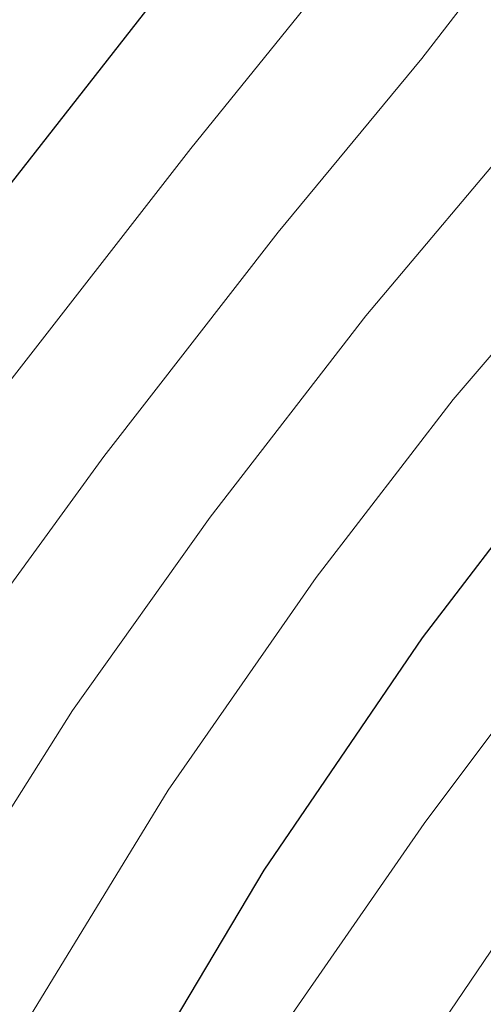
# Model space of a CAD drawing. Extents: x 605863 to 610365, y 779965 to 783005.
# Drawn here: x 607603 to 607617, y 781309 to 781338 of the extents above; entities that cross this region are included whole.
import ezdxf

# ---------------------------------------------------------------- set-up
doc = ezdxf.new("R2010")
doc.units = 0
doc.header["$MEASUREMENT"] = 0
for name, color, linetype in [('Nivel 4', 7, 'Continuous'), ('Nivel 5', 7, 'Continuous'), ('Nivel 54', 7, 'Continuous'), ('Nivel 61', 7, 'Continuous'), ('Nivel 63', 7, 'Continuous')]:
    doc.layers.add(name, color=color, linetype=linetype)

msp = doc.modelspace()

# ---------------------------------------------------------------- linework, layer by layer
at = {"layer": 'Nivel 4', "color": 25, "linetype": 'Continuous', "lineweight": 30, "flags": 128}
for points, elevation in [([(607573.27, 781140.464), (607579.493, 781159.883), (607580.009, 781164.857), (607579.155, 781183.554), (607580.103, 781205.007), (607581.227, 781218.926), (607583.551, 781235.445), (607585.835, 781255.525), (607588.707, 781268.71), (607590.304, 781274.569), (607592.855, 781281.747), (607594.798, 781285.92), (607602.494, 781300.345), (607610.159, 781313.237), (607614.769, 781319.993), (607618.208, 781324.491), (607624.024, 781331.211), (607637.129, 781348.901), (607659.847, 781378.325), (607669.728, 781391.739), (607690.133, 781416.594)], 125), ([(607568.783, 781276.575), (607573.552, 781287.563), (607584.102, 781306.235), (607590.57, 781316.609), (607592.215, 781318.998), (607596.242, 781324.843), (607613.216, 781346.533), (607616.181, 781350.039), (607632.661, 781371.57), (607649.034, 781395.579)], 150)]:
    msp.add_lwpolyline(points, dxfattribs=dict(at, elevation=elevation))
at = {"layer": 'Nivel 5', "color": 25, "linetype": 'Continuous', "lineweight": 0, "flags": 128}
for points, elevation in [([(607693.774, 781404.734), (607673.558, 781384.472), (607670.457, 781380.568), (607663.246, 781369.672), (607655.11, 781359.675), (607650.846, 781354.555), (607642.731, 781344.179), (607638.46, 781339.075), (607633.325, 781332.522), (607627.053, 781324.751), (607620.287, 781315.923), (607617.328, 781311.718), (607612.653, 781304.824), (607607.205, 781295.919), (607603.824, 781289.199), (607600.954, 781283.187), (607598.944, 781278.392)], 115), ([(607683.274, 781401.925), (607662.568, 781377.429), (607647.671, 781358.419), (607614.82, 781314.596), (607609.129, 781306.377), (607603.603, 781297.261), (607595.477, 781280.814), (607592.987, 781274.036), (607592.034, 781271.435), (607589.977, 781261.646), (607587.294, 781239.743), (607585.87, 781230.705), (607584.275, 781208.802), (607586.173, 781175.966), (607586.756, 781170.758), (607586.997, 781161.278)], 120), ([(607579.829, 781269.42), (607582.491, 781277.205), (607585.034, 781283.857), (607588.267, 781290.059), (607592.577, 781297.94), (607593.343, 781299.339), (607596.195, 781304.397), (607599.257, 781309.428), (607604.592, 781317.879), (607608.59, 781323.507), (607613.119, 781329.356), (607617.841, 781334.963), (607621.486, 781339.75), (607627.459, 781347.561), (607631.181, 781352.532), (607637.278, 781360.457), (607640.841, 781365.091), (607646.762, 781373.145), (607653.479, 781382.232), (607657.3, 781387.641), (607662.556, 781394.941), (607666.383, 781400.158)], 135), ([(607574.679, 781279.842), (607577.379, 781286.327), (607581.736, 781294.199), (607587.182, 781303.936), (607589.896, 781308.45), (607592.328, 781312.38), (607593.465, 781314.215), (607599.025, 781322.521), (607602.412, 781327.022), (607608.03, 781334.222), (607611.658, 781338.716), (607615.972, 781344.272), (607621.966, 781351.859), (607625.233, 781356.163), (607628.275, 781360.131), (607631.317, 781364.099), (607635.387, 781369.41), (607641.117, 781377.602), (607647.112, 781386.139), (607651.789, 781392.933), (607655.384, 781398.143)], 145), ([(607586.397, 781275.887), (607588.861, 781282.622), (607591.532, 781287.989), (607592.71, 781290.174), (607593.906, 781292.389), (607596.424, 781297.04), (607599.344, 781302.371), (607602.153, 781307.035), (607607.375, 781315.558), (607611.679, 781321.75), (607615.663, 781326.923), (607620.932, 781333.087), (607624.243, 781337.489), (607630.205, 781345.412), (607634.155, 781350.716), (607640.259, 781358.636), (607643.568, 781362.932), (607649.584, 781370.917), (607656.663, 781380.278), (607660.056, 781384.995), (607666.142, 781393.34), (607669.641, 781397.88)], 130), ([(607578.585, 781278.524), (607581.206, 781285.092), (607585.001, 781292.129), (607590.263, 781301.637), (607592.448, 781305.399), (607593.045, 781306.424), (607596.361, 781311.822), (607601.808, 781320.2), (607605.501, 781325.265), (607610.574, 781331.789), (607614.749, 781336.84), (607618.729, 781342.011), (607624.712, 781349.71), (607628.207, 781354.347), (607631.252, 781358.313), (607634.298, 781362.278), (607638.114, 781367.251), (607643.939, 781375.374), (607650.296, 781384.185), (607654.545, 781390.287), (607658.97, 781396.542)], 140)]:
    msp.add_lwpolyline(points, dxfattribs=dict(at, elevation=elevation))
at = {"layer": 'Nivel 61', "color": 19, "linetype": 'Continuous', "lineweight": 0}
msp.add_3dface([(606795.39, 780372.65), (606759.1, 782686.24), (610145.07, 782740.14), (610182.51, 780426.57)], dxfattribs=at)
at = {"layer": 'Nivel 63', "color": 7, "linetype": 'Continuous', "lineweight": 0}
msp.add_3dface([(605910.453, 779964.704), (610364.883, 780035.614), (610317.609, 783005.249), (605863.179, 782934.338)], dxfattribs=at)

# ---------------------------------------------------------------- meshes
at = {"layer": 'Nivel 54', "color": 33, "linetype": 'Continuous', "lineweight": 0}
mesh = msp.add_polyface(dxfattribs=at)
corners = [(607612.857, 781106.868, 104.746), (607610.371, 781114.3, 104.668), (607605.548, 781131.658, 104.487), (607604.711, 781136.463, 104.437), (607603.642, 781148.533, 104.379), (607603.215, 781158.45, 104.331), (607603.275, 781168.449, 104.283), (607604.468, 781221.17, 104.006), (607606.284, 781249.727, 103.515), (607607.125, 781254.48, 103.435), (607609.82, 781264.112, 103.263), (607612.712, 781272.871, 103.124), (607617.983, 781286.248, 102.959), (607620.226, 781290.725, 102.9), (607622.751, 781294.82, 102.845), (607627.934, 781301.91, 102.744), (607637.196, 781313.632, 102.574), (607645.937, 781323.627, 102.423), (607690.958, 781371.997, 101.813), (607718.998, 781400.648, 101.446), (607725.681, 781407.095, 101.359), (607729.44, 781410.289, 101.314), (607738.29, 781417.466, 101.262), (607744.029, 781421.354, 101.231), (607757.4, 781428.149, 101.163), (607774.002, 781436.037, 101.081), (607778.67, 781437.85, 101.058), (607792.709, 781441.446, 100.994), (607818.142, 781445.478, 100.345), (607841.549, 781448.903, 100.126), (607863.388, 781452.27, 100.564), (607895.964, 781457.391, 100.491), (607912.962, 781459.998, 99.944), (607939.638, 781464.417, 99.506), (607950.532, 781465.298, 98.667), (607962.64, 781465.503, 98.011), (607979.78, 781465.777, 97.318), (607999.66, 781465.761, 97.245), (608029.588, 781464.498, 97.391), (608089.681, 781458.074, 98.193), (608103.276, 781456.22, 98.047), (608136.216, 781453.467, 98.303), (608154.24, 781450.507, 98.704), (608173.116, 781446.647, 99.141), (608193.452, 781442.625, 99.214), (608220.781, 781436.803, 99.032), (608279.519, 781423.975, 99.433), (608279.53, 781427.312, 99.433), (608221.469, 781439.992, 99.032), (608194.108, 781445.821, 99.214), (608173.759, 781449.845, 99.141), (608154.831, 781453.716, 98.704), (608136.616, 781456.707, 98.303), (608103.632, 781459.464, 98.047), (608090.074, 781461.313, 98.193), (608029.83, 781467.753, 97.391), (607999.73, 781469.023, 97.245), (607979.755, 781469.04, 97.318), (607962.586, 781468.765, 98.011), (607950.372, 781468.558, 98.667), (607939.239, 781467.658, 99.506), (607923.03, 781464.972, 99.77), (607914.844, 781463.617, 99.904), (607912.448, 781463.22, 99.944), (607895.463, 781460.615, 100.491), (607862.886, 781455.494, 100.564), (607841.064, 781452.129, 100.126), (607817.65, 781448.703, 100.345), (607792.008, 781444.363, 100.994), (607782.345, 781442.042, 101.037), (607777.543, 781440.643, 101.059), (607772.877, 781438.824, 101.081), (607755.876, 781430.745, 101.164), (607742.506, 781423.947, 101.231), (607736.34, 781419.747, 101.262), (607734.237, 781418.041, 101.265), (607727.523, 781412.598, 101.314), (607723.666, 781409.32, 101.359), (607716.879, 781402.773, 101.446), (607688.779, 781374.061, 101.814), (607643.71, 781325.638, 102.423), (607634.889, 781315.551, 102.574), (607625.545, 781303.725, 102.744), (607620.109, 781296.28, 102.847), (607617.5, 781292.014, 102.903), (607615.264, 781287.533, 102.959), (607609.877, 781273.858, 103.124), (607606.893, 781264.813, 103.266), (607604.165, 781255.028, 103.437), (607603.305, 781250.104, 103.515), (607601.468, 781221.289, 104.013), (607600.275, 781168.396, 104.283), (607600.214, 781158.326, 104.331), (607600.647, 781148.336, 104.379), (607601.734, 781136.072, 104.437), (607602.615, 781131.009, 104.487), (607607.499, 781113.431, 104.67), (607618.602, 781080.243, 105.02), (607619.777, 781075.936, 105.015), (607623.891, 781056.364, 104.998), (607632.268, 781025.366, 104.975), (607641.734, 780991.67, 104.946), (607649.991, 780963.273, 104.9), (607654.006, 780949.463, 104.878), (607665.388, 780910.325, 104.816), (607673.878, 780880.03, 104.888), (607692.009, 780818.819, 105.034), (607696.808, 780801.559, 105.107), (607700.225, 780785.283, 105.363), (607700.29, 780784.565, 105.37), (607701.014, 780776.686, 105.451), (607701.514, 780771.258, 105.508), (607701.595, 780758.857, 105.618), (607699.862, 780745.747, 105.691), (607696.716, 780729.289, 105.983), (607692.227, 780711.079, 105.837), (607676.131, 780651.992, 105.983), (607671.983, 780635.474, 105.654), (607670.889, 780628.893, 105.654), (607670.059, 780616.434, 105.253), (607670.295, 780599.385, 104.414), (607671.193, 780590.597, 104.414), (607677.126, 780567.152, 104.414), (607685.059, 780547.519, 104.487), (607689.99, 780537.146, 104.56), (607693.836, 780529.448, 104.743), (607698.068, 780522.709, 104.772), (607698.918, 780521.357, 104.779), (607700.966, 780519.121, 104.772), (607704.982, 780514.738, 104.779), (607716.989, 780503.779, 104.924), (607730.539, 780493.344, 105), (607746.638, 780483.262, 106.201), (607762.028, 780474.904, 106.93), (607802.864, 780449.937, 107.514), (607859.947, 780417.124, 107.66), (607908.613, 780390.372, 108.558), (607913.561, 780390.45, 108.585), (607862.096, 780420.027, 107.66), (607858.06, 780422.341, 107.649), (607804.69, 780452.951, 107.514), (607763.789, 780477.958, 106.93), (607748.416, 780486.307, 106.201), (607732.554, 780496.24, 105.18), (607719.256, 780506.481, 104.924), (607707.474, 780517.235, 104.779), (607701.733, 780523.502, 104.779), (607696.912, 780531.177, 104.743), (607688.287, 780548.937, 104.487), (607680.484, 780568.249, 104.414), (607674.673, 780591.211, 104.414), (607673.817, 780599.588, 104.414), (607673.585, 780616.341, 105.253), (607674.394, 780628.485, 105.654), (607675.436, 780634.754, 105.654), (607679.541, 780651.099, 105.983), (607695.639, 780710.193, 105.837), (607700.16, 780728.535, 105.983), (607703.343, 780745.184, 105.691), (607705.121, 780758.636, 105.618), (607705.037, 780771.431, 105.508), (607703.716, 780785.808, 105.363), (607700.234, 780802.394, 105.107), (607695.397, 780819.791, 105.034), (607690.808, 780835.28, 105.071), (607680.332, 780870.648, 104.912), (607677.265, 780881.006, 104.888), (607671.332, 780900.893, 104.84), (607668.269, 780911.164, 104.816), (607644.619, 780992.491, 104.946), (607635.153, 781026.187, 104.976), (607626.808, 781057.075, 104.998), (607622.691, 781076.654, 105.016), (607621.475, 781081.112, 105.02), (607616.891, 781094.811, 104.874)]
mesh.append_faces([[corners[k] for k in face] for face in [(138, 136, 137), (47, 45, 46)]], dxfattribs={"vtx0": -1, "color": 33})
mesh.append_faces([[corners[k] for k in face] for face in [(34, 59, 33), (59, 34, 58), (33, 61, 32), (32, 63, 31), (31, 65, 30), (30, 66, 29), (29, 66, 28), (28, 67, 27), (27, 69, 26), (26, 70, 25), (25, 71, 24), (24, 72, 23), (23, 73, 22), (22, 75, 21), (21, 76, 20), (20, 78, 19), (19, 78, 18), (18, 79, 17), (17, 80, 16), (16, 82, 15), (15, 82, 14), (14, 83, 13), (13, 84, 12), (12, 86, 11), (11, 86, 10), (10, 87, 9), (9, 88, 8), (8, 90, 7), (7, 90, 6), (6, 91, 5), (5, 92, 4), (4, 93, 3), (3, 94, 2), (2, 96, 1), (1, 96, 0), (0, 96, 174), (174, 97, 173), (173, 97, 172), (172, 98, 171), (171, 100, 170), (170, 100, 169), (169, 103, 168), (168, 104, 167), (167, 105, 166), (166, 105, 165), (165, 105, 164), (164, 106, 163), (163, 107, 162), (162, 108, 161), (161, 110, 160), (160, 112, 159), (159, 112, 158), (158, 113, 157), (157, 114, 156), (156, 115, 155), (155, 116, 154), (154, 117, 153), (153, 119, 152), (152, 119, 151), (151, 120, 150), (150, 122, 149), (149, 123, 148), (148, 124, 147), (147, 126, 146), (146, 128, 145), (145, 130, 144), (144, 130, 143), (143, 132, 142), (142, 133, 141), (141, 133, 140), (140, 134, 139), (139, 135, 138), (35, 58, 34), (56, 38, 55), (55, 38, 54), (54, 39, 53), (53, 41, 52), (52, 41, 51), (51, 42, 50), (50, 44, 49), (49, 44, 48), (48, 45, 47)]], dxfattribs={"vtx0": -1, "vtx1": -1, "color": 33})
mesh.append_faces([[corners[k] for k in face] for face in [(33, 59, 60), (33, 60, 61), (32, 61, 62), (32, 62, 63), (31, 63, 64), (31, 64, 65), (30, 65, 66), (28, 66, 67), (27, 67, 68), (27, 68, 69), (26, 69, 70), (25, 70, 71), (24, 71, 72), (23, 72, 73), (22, 73, 74), (22, 74, 75), (21, 75, 76), (20, 76, 77), (20, 77, 78), (18, 78, 79), (17, 79, 80), (16, 80, 81), (16, 81, 82), (14, 82, 83), (13, 83, 84), (12, 84, 85), (12, 85, 86), (10, 86, 87), (9, 87, 88), (8, 88, 89), (8, 89, 90), (6, 90, 91), (5, 91, 92), (4, 92, 93), (3, 93, 94), (2, 94, 95), (2, 95, 96), (174, 96, 97), (172, 97, 98), (171, 98, 99), (171, 99, 100), (169, 100, 101), (169, 101, 102), (169, 102, 103), (168, 103, 104), (167, 104, 105), (164, 105, 106), (163, 106, 107), (162, 107, 108), (161, 108, 109), (161, 109, 110), (160, 110, 111), (160, 111, 112), (158, 112, 113), (157, 113, 114), (156, 114, 115), (155, 115, 116), (154, 116, 117), (153, 117, 118), (153, 118, 119), (151, 119, 120), (150, 120, 121), (150, 121, 122), (149, 122, 123), (148, 123, 124), (147, 124, 125), (147, 125, 126), (146, 126, 127), (146, 127, 128), (145, 128, 129), (145, 129, 130), (143, 130, 131), (143, 131, 132), (142, 132, 133), (140, 133, 134), (139, 134, 135), (138, 135, 136), (36, 57, 58), (57, 36, 37), (37, 56, 57), (56, 37, 38), (58, 35, 36), (54, 38, 39), (53, 39, 40), (53, 40, 41), (51, 41, 42), (50, 42, 43), (50, 43, 44), (48, 44, 45)]], dxfattribs={"vtx0": -1, "vtx2": -1, "color": 33})

doc.saveas('drawing.dxf')
